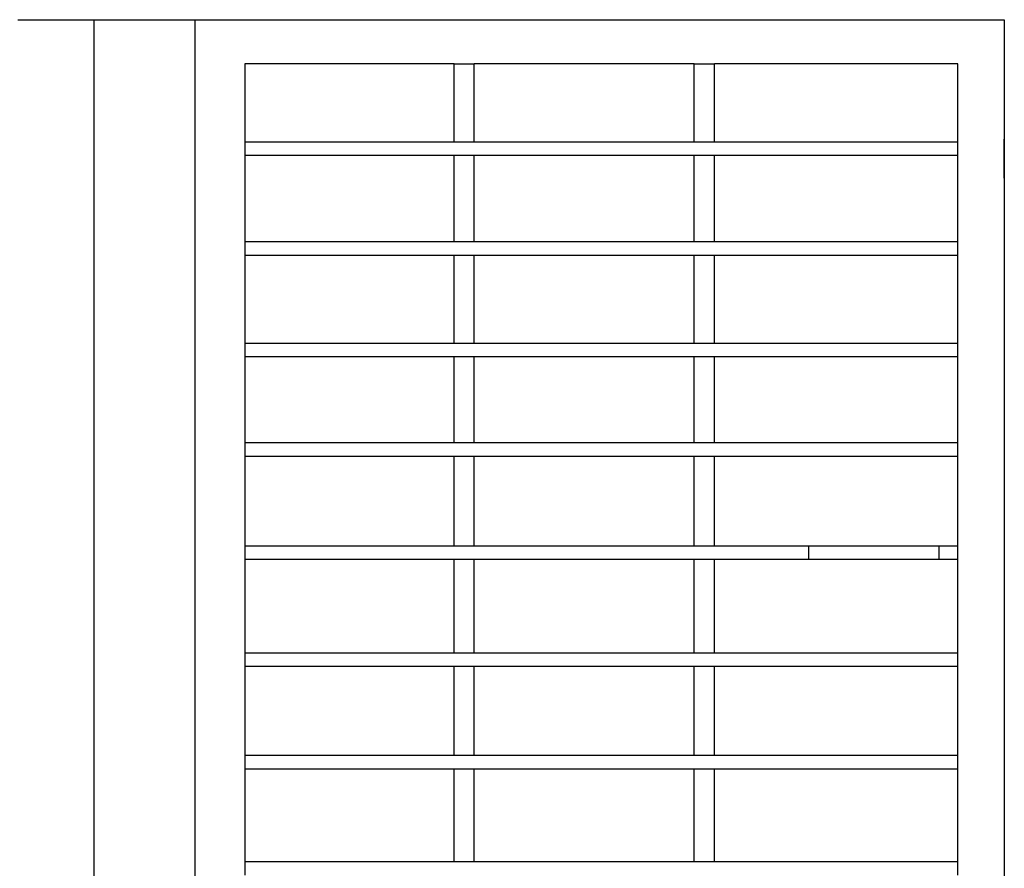
# Model space of a CAD drawing. Units: inches. Extents: x 21.5 to 100, y -3.3 to 18.4.
# Drawn here: x 65.8 to 74.9, y 8.1 to 16 of the extents above; entities that cross this region are included whole.
import ezdxf

# ---------------------------------------------------------------- set-up
doc = ezdxf.new("R2010")
doc.units = ezdxf.units.IN
doc.header["$MEASUREMENT"] = 0
doc.layers.add('Edges', color=7, linetype='Continuous')

# ---------------------------------------------------------------- blocks, each defined once
blk = doc.blocks.new('Window Air Conditioner fr')
at = {"layer": 'Edges'}
for p, q in [((2.3122, 7.5913), (3.023, 7.5913)), ((3.023, -3.1938), (3.023, 7.5913)), ((3.023, 7.5913), (3.9578, 7.5913)), ((3.9578, 7.5913), (11.4795, 7.5913)), ((3.9578, 7.5913), (3.9578, -3.1938)), ((11.4795, 7.5913), (11.4795, -7.5913)), ((4.4224, 7.18), (4.4224, 6.4563)), ((6.3659, 7.18), (4.4224, 7.18)), ((6.3659, 7.18), (6.5534, 7.18)), ((6.3659, 6.4563), (6.3659, 7.18)), ((6.5534, 6.4563), (6.5534, 7.18)), ((8.598, 7.18), (6.5534, 7.18)), ((8.598, 7.18), (8.7855, 7.18)), ((8.598, 6.4563), (8.598, 7.18)), ((8.7855, 6.4563), (8.7855, 7.18)), ((11.0474, 7.18), (8.7855, 7.18)), ((11.0474, 6.4563), (11.0474, 7.18)), ((4.4224, 6.4563), (4.4224, 6.3313)), ((4.4224, 6.4563), (6.3659, 6.4563)), ((6.3659, 6.4563), (6.5534, 6.4563)), ((6.5534, 6.4563), (8.598, 6.4563)), ((8.598, 6.4563), (8.7855, 6.4563)), ((8.7855, 6.4563), (11.0474, 6.4563)), ((11.0474, 6.3313), (11.0474, 6.4563)), ((11.4795, 6.2295), (11.4795, 6.4813)), ((4.4224, 6.3313), (4.4224, 5.5292)), ((4.4224, 6.3313), (6.3659, 6.3313)), ((6.3659, 5.5292), (6.3659, 6.3313)), ((6.3659, 6.3313), (6.5534, 6.3313)), ((6.5534, 5.5292), (6.5534, 6.3313)), ((6.5534, 6.3313), (8.598, 6.3313)), ((8.598, 5.5292), (8.598, 6.3313)), ((8.598, 6.3313), (8.7855, 6.3313)), ((8.7855, 5.5292), (8.7855, 6.3313)), ((8.7855, 6.3313), (11.0474, 6.3313)), ((11.0474, 5.5292), (11.0474, 6.3313)), ((11.4795, 6.1197), (11.4795, 6.2295)), ((4.4224, 5.5292), (4.4224, 5.4042)), ((4.4224, 5.5292), (6.3659, 5.5292)), ((6.3659, 5.5292), (6.5534, 5.5292)), ((6.5534, 5.5292), (8.598, 5.5292)), ((8.598, 5.5292), (8.7855, 5.5292)), ((8.7855, 5.5292), (11.0474, 5.5292)), ((11.0474, 5.4042), (11.0474, 5.5292)), ((4.4224, 5.4042), (4.4224, 4.5872)), ((4.4224, 5.4042), (6.3659, 5.4042)), ((6.3659, 4.5872), (6.3659, 5.4042)), ((6.3659, 5.4042), (6.5534, 5.4042)), ((6.5534, 4.5872), (6.5534, 5.4042)), ((6.5534, 5.4042), (8.598, 5.4042)), ((8.598, 4.5872), (8.598, 5.4042)), ((8.598, 5.4042), (8.7855, 5.4042)), ((8.7855, 4.5872), (8.7855, 5.4042)), ((8.7855, 5.4042), (11.0474, 5.4042)), ((11.0474, 4.5872), (11.0474, 5.4042)), ((4.4224, 4.5872), (4.4224, 4.4622)), ((4.4224, 4.5872), (6.3659, 4.5872)), ((6.3659, 4.5872), (6.5534, 4.5872)), ((6.5534, 4.5872), (8.598, 4.5872)), ((8.598, 4.5872), (8.7855, 4.5872)), ((8.7855, 4.5872), (11.0474, 4.5872)), ((11.0474, 4.4622), (11.0474, 4.5872)), ((4.4224, 4.4622), (4.4224, 3.6615)), ((4.4224, 4.4622), (6.3659, 4.4622)), ((6.3659, 3.6615), (6.3659, 4.4622)), ((6.3659, 4.4622), (6.5534, 4.4622)), ((6.5534, 3.6615), (6.5534, 4.4622)), ((6.5534, 4.4622), (8.598, 4.4622)), ((8.598, 3.6615), (8.598, 4.4622)), ((8.598, 4.4622), (8.7855, 4.4622)), ((8.7855, 3.6615), (8.7855, 4.4622)), ((8.7855, 4.4622), (11.0474, 4.4622)), ((11.0474, 3.6615), (11.0474, 4.4622)), ((4.4224, 3.6615), (4.4224, 3.5365)), ((4.4224, 3.6615), (6.3659, 3.6615)), ((6.3659, 3.6615), (6.5534, 3.6615)), ((6.5534, 3.6615), (8.598, 3.6615)), ((8.598, 3.6615), (8.7855, 3.6615)), ((8.7855, 3.6615), (11.0474, 3.6615)), ((11.0474, 3.5365), (11.0474, 3.6615)), ((4.4224, 3.5365), (4.4224, 2.7022)), ((4.4224, 3.5365), (6.3659, 3.5365)), ((6.3659, 2.7022), (6.3659, 3.5365)), ((6.3659, 3.5365), (6.5534, 3.5365)), ((6.5534, 2.7022), (6.5534, 3.5365)), ((6.5534, 3.5365), (8.598, 3.5365)), ((8.598, 2.7022), (8.598, 3.5365)), ((8.598, 3.5365), (8.7855, 3.5365)), ((8.7855, 2.7022), (8.7855, 3.5365)), ((8.7855, 3.5365), (11.0474, 3.5365)), ((11.0474, 2.7022), (11.0474, 3.5365)), ((4.4224, 2.7022), (4.4224, 2.5772)), ((4.4224, 2.7022), (6.3659, 2.7022)), ((6.3659, 2.7022), (6.5534, 2.7022)), ((6.5534, 2.7022), (8.598, 2.7022)), ((8.598, 2.7022), (8.7855, 2.7022)), ((8.7855, 2.7022), (9.6594, 2.7022)), ((9.6594, 2.7022), (9.6594, 2.5772)), ((9.6594, 2.7022), (10.8726, 2.7022)), ((10.8726, 2.7022), (11.0474, 2.7022)), ((10.8726, 2.7022), (10.8726, 2.5772)), ((11.0474, 2.5772), (11.0474, 2.7022)), ((4.4224, 2.5772), (4.4224, 1.7082)), ((4.4224, 2.5772), (6.3659, 2.5772)), ((6.3659, 1.7082), (6.3659, 2.5772)), ((6.3659, 2.5772), (6.5534, 2.5772)), ((6.5534, 1.7082), (6.5534, 2.5772)), ((6.5534, 2.5772), (8.598, 2.5772)), ((8.598, 1.7082), (8.598, 2.5772)), ((8.598, 2.5772), (8.7855, 2.5772)), ((8.7855, 1.7082), (8.7855, 2.5772)), ((8.7855, 2.5772), (9.6594, 2.5772)), ((9.6594, 2.5772), (10.8726, 2.5772)), ((10.8726, 2.5772), (11.0474, 2.5772)), ((11.0474, 1.7082), (11.0474, 2.5772)), ((4.4224, 1.7082), (4.4224, 1.5832)), ((4.4224, 1.7082), (6.3659, 1.7082)), ((6.3659, 1.7082), (6.5534, 1.7082)), ((6.5534, 1.7082), (8.598, 1.7082)), ((8.598, 1.7082), (8.7855, 1.7082)), ((8.7855, 1.7082), (11.0474, 1.7082)), ((11.0474, 1.5832), (11.0474, 1.7082)), ((4.4224, 1.5832), (4.4224, 0.7564)), ((4.4224, 1.5832), (6.3659, 1.5832)), ((6.3659, 0.7564), (6.3659, 1.5832)), ((6.3659, 1.5832), (6.5534, 1.5832)), ((6.5534, 0.7564), (6.5534, 1.5832)), ((6.5534, 1.5832), (8.598, 1.5832)), ((8.598, 0.7564), (8.598, 1.5832)), ((8.598, 1.5832), (8.7855, 1.5832)), ((8.7855, 0.7564), (8.7855, 1.5832)), ((8.7855, 1.5832), (11.0474, 1.5832)), ((11.0474, 0.7564), (11.0474, 1.5832)), ((4.4224, 0.7564), (4.4224, 0.6314)), ((4.4224, 0.7564), (6.3659, 0.7564)), ((6.3659, 0.7564), (6.5534, 0.7564)), ((6.5534, 0.7564), (8.598, 0.7564)), ((8.598, 0.7564), (8.7855, 0.7564)), ((8.7855, 0.7564), (11.0474, 0.7564)), ((11.0474, 0.6314), (11.0474, 0.7564)), ((4.4224, 0.6314), (4.4224, -0.2312)), ((4.4224, 0.6314), (6.3659, 0.6314)), ((6.3659, -0.2312), (6.3659, 0.6314)), ((6.3659, 0.6314), (6.5534, 0.6314)), ((6.5534, -0.2312), (6.5534, 0.6314)), ((6.5534, 0.6314), (8.598, 0.6314)), ((8.598, -0.2312), (8.598, 0.6314)), ((8.598, 0.6314), (8.7855, 0.6314)), ((8.7855, -0.2312), (8.7855, 0.6314)), ((8.7855, 0.6314), (11.0474, 0.6314)), ((11.0474, -0.2312), (11.0474, 0.6314)), ((4.4224, -0.2312), (4.4224, -0.3562)), ((4.4224, -0.2312), (6.3659, -0.2312)), ((6.3659, -0.2312), (6.5534, -0.2312)), ((6.5534, -0.2312), (8.598, -0.2312)), ((8.598, -0.2312), (8.7855, -0.2312)), ((8.7855, -0.2312), (11.0474, -0.2312)), ((11.0474, -0.3562), (11.0474, -0.2312))]:
    blk.add_line(p, q, dxfattribs=at)

msp = doc.modelspace()

# ---------------------------------------------------------------- block references
msp.add_blockref('Window Air Conditioner fr', (63.4656, 8.4299))

doc.saveas('drawing.dxf')
